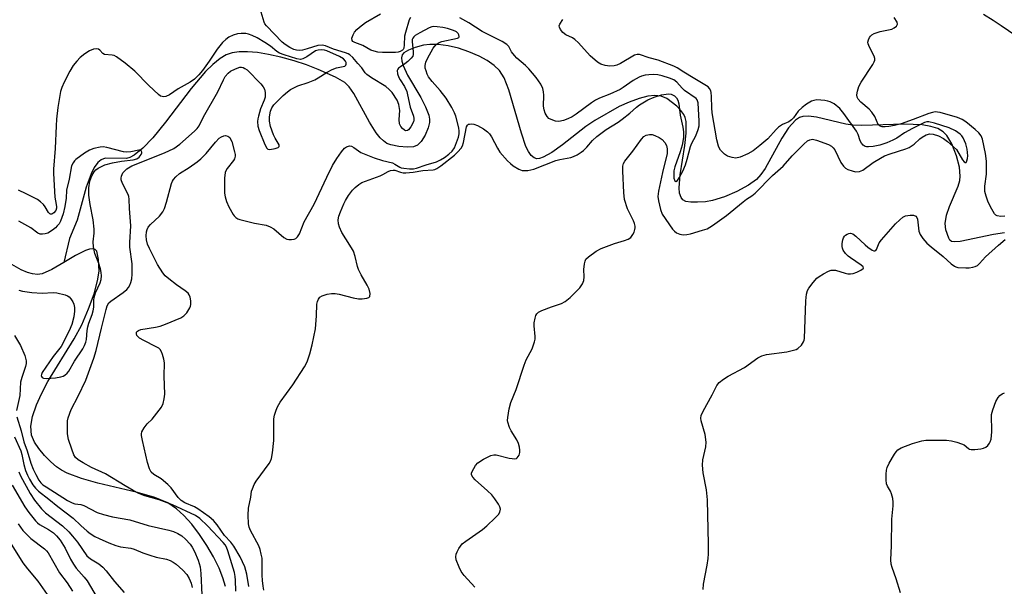
# Model space of a CAD drawing. Units: inches. Extents: x 1189770 to 1195770, y 549456 to 553456.
# Drawn here: x 1193339 to 1193636, y 552603 to 552773 of the extents above; entities that cross this region are included whole.
import ezdxf

# ---------------------------------------------------------------- set-up
doc = ezdxf.new("R2010")
doc.units = ezdxf.units.IN
doc.header["$MEASUREMENT"] = 0
doc.layers.add('HYDRO-Single Line Stream', color=4, linetype='Continuous')
doc.layers.add('Undefined', color=1, linetype='Continuous')

msp = doc.modelspace()

# ---------------------------------------------------------------- linework, layer by layer
at = {"layer": 'HYDRO-Single Line Stream'}
for points in [[(1193635.58, 552709.22), (1193632.27, 552708.69), (1193622.25, 552706.62), (1193620.54, 552706.51), (1193619.64, 552706.63), (1193619.2, 552706.97), (1193618.81, 552707.56), (1193617.91, 552710.12), (1193617.74, 552712.06), (1193618.18, 552714.52), (1193619.09, 552717.13), (1193621.62, 552723.26), (1193622.12, 552724.99), (1193622.31, 552726.3), (1193622.08, 552728.95), (1193621.18, 552732.37), (1193619.73, 552735.99), (1193618.28, 552738.49), (1193617.18, 552739.61), (1193615.5, 552740.57), (1193613.45, 552741.23), (1193610.78, 552741.67), (1193605.37, 552741.89), (1193592.68, 552741.52), (1193589.95, 552741.63), (1193587.82, 552741.91), (1193579.02, 552744), (1193576.62, 552744.32), (1193574.91, 552744.25), (1193573.89, 552743.9), (1193572.66, 552743.09), (1193570.56, 552740.77), (1193568.56, 552737.67), (1193563.5, 552728.56), (1193562.24, 552726.72), (1193560.96, 552725.3), (1193558.53, 552723.51), (1193555.06, 552721.63), (1193551.34, 552720.05), (1193547.69, 552718.92), (1193545.6, 552718.58), (1193543.14, 552718.4), (1193541.15, 552718.42), (1193539.61, 552718.65), (1193538.78, 552719.09), (1193538.2, 552719.84), (1193537.78, 552721.1), (1193537.63, 552722.7), (1193537.91, 552726.65), (1193539.35, 552735.51), (1193539.78, 552739.2), (1193539.72, 552742.67), (1193539.43, 552743.94), (1193539.05, 552744.79), (1193538.16, 552745.98), (1193536.9, 552747.27), (1193533.89, 552749.67), (1193532.26, 552750.32), (1193530.36, 552750.51), (1193528.24, 552750.31), (1193525.65, 552749.67), (1193522.61, 552748.56), (1193519.58, 552747.17), (1193512.22, 552743.02), (1193509.55, 552741.19), (1193502.49, 552735.72), (1193499.26, 552733.42), (1193496.72, 552731.99), (1193495.54, 552731.59), (1193494.74, 552731.51), (1193493.94, 552731.74), (1193493.06, 552732.48), (1193492.25, 552733.65), (1193491.5, 552735.21), (1193490.12, 552739.19), (1193486.4, 552752.2), (1193484.91, 552755.83), (1193483.51, 552758.05), (1193481.9, 552759.59), (1193479.82, 552761.04), (1193477.38, 552762.37), (1193474.35, 552763.67), (1193471.19, 552764.73), (1193468.05, 552765.49), (1193465.11, 552765.9), (1193462.53, 552765.92), (1193460.67, 552765.63), (1193458.16, 552764.95), (1193456.17, 552764.19), (1193454.76, 552763.39), (1193454.27, 552762.79), (1193454.05, 552761.81), (1193454.14, 552760.86), (1193454.54, 552759.51), (1193455.87, 552756.69), (1193459.81, 552749.96), (1193461.27, 552747.16), (1193462.23, 552744.58), (1193462.45, 552743.41), (1193462.45, 552742.36), (1193462.07, 552740.79), (1193461.14, 552738.64), (1193459.93, 552736.69), (1193458.88, 552735.6), (1193457.68, 552735.12), (1193455.74, 552734.95), (1193453.23, 552735.15), (1193450.8, 552735.65), (1193449.66, 552736.13), (1193448.59, 552736.87), (1193447.58, 552737.83), (1193446.39, 552739.29), (1193444.39, 552742.46), (1193439.7, 552751.14), (1193438.26, 552753.18), (1193436.96, 552754.46), (1193434.17, 552756.07), (1193428.89, 552758.38), (1193425.39, 552759.75), (1193421.67, 552760.98), (1193417.69, 552762.08), (1193413.98, 552762.9), (1193410.71, 552763.44), (1193407.65, 552763.71), (1193405.17, 552763.69), (1193403.05, 552763.39), (1193401.26, 552762.72), (1193399.42, 552761.61), (1193397.22, 552759.86), (1193395.02, 552757.71), (1193390.68, 552752.68), (1193382.94, 552742.52), (1193379.11, 552737.8), (1193376.16, 552734.67), (1193373.48, 552732.55), (1193372.19, 552731.89), (1193371.26, 552731.62), (1193364.8, 552731.66), (1193363.63, 552731.2), (1193362.59, 552730.33), (1193361.49, 552728.86), (1193360.53, 552726.99), (1193359.09, 552722.96), (1193356.38, 552712.97), (1193354.1, 552707.46), (1193352.31, 552700.23)], [(1193401.02, 552602.79), (1193400.27, 552605.43), (1193399.11, 552608.32), (1193397.42, 552611.71), (1193395.41, 552615.14), (1193393.19, 552618.45), (1193390.86, 552621.5), (1193388.52, 552624.13), (1193386.28, 552626.2), (1193383.62, 552627.92), (1193379.72, 552629.56), (1193374.54, 552631.1), (1193362.61, 552633.92), (1193357.67, 552635.28), (1193353.36, 552636.9), (1193351.65, 552637.78), (1193350.18, 552638.76), (1193348.47, 552640.26), (1193346.57, 552642.22), (1193344.79, 552644.31), (1193343.47, 552646.2), (1193342.64, 552648.32), (1193342.46, 552650.99), (1193342.94, 552653.95), (1193344.1, 552657.44), (1193345.59, 552660.75), (1193347.58, 552664.48), (1193355.45, 552677.36), (1193357.73, 552681.54), (1193359.77, 552686.3), (1193361.44, 552690.9), (1193362.51, 552694.79), (1193362.94, 552697.65), (1193362.82, 552701.22), (1193362.29, 552703.71), (1193361.8, 552704.24), (1193361.05, 552704.42), (1193360.08, 552704.29), (1193358.92, 552703.9), (1193355.83, 552702.34), (1193352.31, 552700.23)], [(1193352.31, 552700.23), (1193348.78, 552698.13), (1193345.87, 552696.86), (1193344.41, 552696.68), (1193342.92, 552696.83), (1193341.36, 552697.25), (1193339.48, 552698.06), (1193336.01, 552700.08)]]:
    msp.add_lwpolyline(points, dxfattribs=at)
at = {"layer": 'Undefined'}
for points, elevation in [([(1193408.02, 552602.78), (1193407.48, 552606.54), (1193406.84, 552608.74), (1193405.46, 552611.7), (1193403.57, 552614.96), (1193402.6, 552616.18), (1193400.73, 552618.13), (1193398.54, 552621.38), (1193397.46, 552622.65), (1193396.14, 552623.78), (1193392.75, 552626.17), (1193391.73, 552626.73), (1193388.82, 552627.97), (1193387.72, 552628.65), (1193386.73, 552629.58), (1193384.62, 552632.44), (1193383.65, 552633.52), (1193381.62, 552635.14), (1193379.43, 552636.48), (1193378.64, 552637.24), (1193378.14, 552638.22), (1193377.56, 552640.1), (1193376.02, 552646.76), (1193375.75, 552648.2), (1193375.73, 552648.76), (1193375.83, 552649.3), (1193376.51, 552650.55), (1193377.42, 552651.7), (1193378.91, 552653.13), (1193380.38, 552654.93), (1193381.75, 552656.79), (1193382.23, 552657.83), (1193382.58, 552659.24), (1193382.74, 552660.67), (1193382.55, 552666.11), (1193382.62, 552670.12), (1193382.45, 552671.24), (1193382.06, 552672.62), (1193381.76, 552673.4), (1193381.35, 552674.09), (1193380.94, 552674.46), (1193380.2, 552674.92), (1193376.4, 552676.78), (1193375.11, 552677.55), (1193374.69, 552677.93), (1193374.37, 552678.36), (1193374.22, 552678.77), (1193374.27, 552679.3), (1193374.49, 552679.62), (1193374.82, 552679.86), (1193375.58, 552680.14), (1193379.95, 552680.81), (1193381.36, 552681.13), (1193383, 552681.74), (1193387.57, 552683.68), (1193388.48, 552684.25), (1193389.4, 552685.15), (1193390.32, 552686.62), (1193390.53, 552687.14), (1193390.63, 552687.67), (1193390.57, 552688.76), (1193390.36, 552689.84), (1193390.09, 552690.59), (1193389.79, 552691.03), (1193388.93, 552691.77), (1193386.24, 552693.6), (1193383.93, 552695.37), (1193382.85, 552696.31), (1193382.12, 552697.21), (1193380.58, 552699.72), (1193378.11, 552704.47), (1193377.55, 552705.81), (1193377.25, 552707.12), (1193377.17, 552708.28), (1193377.25, 552709.46), (1193377.45, 552710.23), (1193377.77, 552710.9), (1193378.44, 552711.74), (1193381.13, 552714.25), (1193382.14, 552715.55), (1193382.68, 552716.51), (1193383.29, 552718.43), (1193384.73, 552724.02), (1193385.05, 552724.79), (1193385.36, 552725.25), (1193386.12, 552726.08), (1193387.19, 552727.02), (1193390.12, 552728.84), (1193392.47, 552730.53), (1193393.6, 552731.44), (1193395.18, 552733.11), (1193398.03, 552736.53), (1193399.16, 552737.67), (1193399.8, 552738.13), (1193400.49, 552738.44), (1193401, 552738.49), (1193401.73, 552738.33), (1193402.3, 552737.86), (1193402.58, 552737.41), (1193402.9, 552736.64), (1193403.75, 552733.59), (1193403.9, 552732.77), (1193403.91, 552732.23), (1193403.73, 552731.52), (1193403.45, 552730.97), (1193401.5, 552728.59), (1193401.11, 552727.88), (1193400.93, 552727.38), (1193400.75, 552725.64), (1193400.73, 552721.19), (1193400.91, 552720.04), (1193401.32, 552718.65), (1193402.07, 552717.06), (1193403.34, 552714.75), (1193403.67, 552714.28), (1193404.18, 552713.78), (1193404.79, 552713.42), (1193405.31, 552713.23), (1193409.78, 552712.14), (1193413.24, 552711.47), (1193414.5, 552711.05), (1193415.62, 552710.36), (1193418.61, 552707.84), (1193419.55, 552707.3), (1193420.08, 552707.18), (1193420.91, 552707.15), (1193421.71, 552707.27), (1193422.19, 552707.47), (1193422.73, 552707.98), (1193423.29, 552708.88), (1193424.68, 552712.51), (1193427.69, 552717.87), (1193431.53, 552725.99), (1193433.3, 552729.44), (1193434.58, 552731.58), (1193435.92, 552733.53), (1193436.85, 552734.64), (1193437.47, 552735.08), (1193438.36, 552735.35), (1193439.01, 552735.24), (1193439.63, 552734.91), (1193441.08, 552733.83), (1193441.78, 552733.42), (1193445.81, 552731.8), (1193448.28, 552730.94), (1193451.34, 552730.25), (1193452.07, 552729.91), (1193453.48, 552728.97), (1193453.94, 552728.78), (1193454.74, 552728.63), (1193456.48, 552728.49), (1193457.66, 552728.5), (1193458.52, 552728.65), (1193461.45, 552729.64), (1193464.62, 552730.59), (1193465.82, 552731.16), (1193466.97, 552731.86), (1193468.31, 552732.85), (1193469.25, 552733.75), (1193469.95, 552734.81), (1193470.63, 552736.35), (1193471.19, 552737.94), (1193471.37, 552739.01), (1193471.39, 552739.82), (1193471.25, 552740.84), (1193470.4, 552744.26), (1193469.97, 552745.32), (1193469.17, 552746.89), (1193467.48, 552749.71), (1193465.71, 552752), (1193463.23, 552754.69), (1193462.2, 552756.15), (1193461.81, 552756.92), (1193461.42, 552757.98), (1193461.2, 552758.79), (1193461.14, 552759.59), (1193461.34, 552760.6), (1193461.82, 552761.66), (1193463.61, 552764.74), (1193464.49, 552765.88), (1193465.4, 552766.52), (1193466.2, 552766.82), (1193470.87, 552767.79), (1193471.25, 552768), (1193471.36, 552768.14), (1193471.41, 552768.32), (1193471.34, 552768.73), (1193471.12, 552769.16), (1193470.64, 552769.64), (1193470.21, 552769.9), (1193469.38, 552770.23), (1193467.91, 552770.65), (1193466.49, 552770.96), (1193464.82, 552771.2), (1193463.72, 552771.24), (1193463.17, 552771.15), (1193462.37, 552770.89), (1193459.56, 552769.42), (1193458.11, 552768.53), (1193457.74, 552768.2), (1193457.4, 552767.73), (1193457.26, 552767.35), (1193457.21, 552766.82), (1193457.55, 552763.7), (1193457.52, 552762.9), (1193457.4, 552762.4), (1193456.97, 552761.73), (1193455.96, 552760.75), (1193455.06, 552760.04), (1193453.68, 552759.18), (1193453.13, 552758.73), (1193452.89, 552758.41), (1193452.77, 552758.01), (1193452.86, 552757.01), (1193453.2, 552755.98), (1193453.61, 552755.22), (1193454.94, 552753.24), (1193455.59, 552751.77), (1193455.88, 552750.69), (1193456.62, 552747.06), (1193457.61, 552744.35), (1193457.79, 552743.62), (1193457.78, 552743.12), (1193457.63, 552742.59), (1193456.83, 552741.05), (1193456.12, 552740.19), (1193455.8, 552739.99), (1193455.36, 552739.91), (1193454.9, 552740.06), (1193454.34, 552740.55), (1193453.84, 552741.23), (1193453.47, 552742), (1193453.33, 552743.28), (1193453.49, 552746.06), (1193453.26, 552747.81), (1193452.71, 552749.09), (1193451.22, 552751.38), (1193450.36, 552752.37), (1193449.34, 552753.22), (1193445, 552755.84), (1193443.63, 552756.84), (1193443.13, 552757.37), (1193442.05, 552758.85), (1193440.91, 552760.2), (1193439.34, 552761.96), (1193438.49, 552762.75), (1193438.01, 552763.05), (1193437.21, 552763.38), (1193433.54, 552764.49), (1193431.13, 552765.48), (1193430.17, 552765.68), (1193428.88, 552765.53), (1193425.6, 552764.53), (1193424.21, 552764.18), (1193423.21, 552764.07), (1193422.44, 552764.15), (1193421.63, 552764.39), (1193420.39, 552764.99), (1193418.96, 552765.85), (1193418.09, 552766.53), (1193413.41, 552771.48), (1193412.92, 552772.11), (1193412.67, 552772.61), (1193411.73, 552775.62)], 400), ([(1193412.62, 552601.73), (1193412.35, 552602.88), (1193412.14, 552604.55), (1193412.07, 552606.2), (1193412.12, 552610.49), (1193412.04, 552611.35), (1193411.81, 552612.5), (1193411.44, 552613.91), (1193411.03, 552615), (1193408.52, 552619.65), (1193408.18, 552620.61), (1193407.97, 552621.65), (1193407.87, 552624.3), (1193407.95, 552626.36), (1193408.63, 552629.65), (1193408.91, 552631.44), (1193409.12, 552632.22), (1193409.67, 552633.52), (1193410.23, 552634.52), (1193414.15, 552639.77), (1193414.61, 552640.52), (1193414.9, 552641.31), (1193415.2, 552643.01), (1193415.62, 552646.77), (1193415.58, 552653.24), (1193415.77, 552654.33), (1193416.26, 552655.89), (1193416.68, 552656.88), (1193417.48, 552658.27), (1193421.27, 552663.47), (1193424.85, 552668.88), (1193425.62, 552670.41), (1193426.46, 552672.8), (1193427.15, 552675.47), (1193428.11, 552680.37), (1193428.48, 552684.21), (1193428.57, 552687.74), (1193428.72, 552688.56), (1193429.02, 552689.27), (1193429.48, 552689.86), (1193430.13, 552690.25), (1193431.69, 552690.73), (1193432.95, 552690.92), (1193434.07, 552690.91), (1193435.24, 552690.78), (1193439.48, 552689.61), (1193441.09, 552689.32), (1193442.22, 552689.34), (1193443.57, 552689.53), (1193444.22, 552689.79), (1193444.47, 552690.09), (1193444.57, 552690.98), (1193444.3, 552692.25), (1193443.69, 552693.5), (1193441.85, 552696.59), (1193441.08, 552698.21), (1193440.79, 552699.04), (1193440.04, 552702.1), (1193439.53, 552703.66), (1193439, 552704.67), (1193437.23, 552707.36), (1193436.1, 552709.35), (1193435.33, 552710.87), (1193435.01, 552711.93), (1193434.99, 552713.08), (1193435.17, 552714.22), (1193435.65, 552715.56), (1193436.65, 552717.93), (1193437.17, 552718.95), (1193438.11, 552720.4), (1193439.3, 552722.05), (1193440.06, 552722.89), (1193441.17, 552723.76), (1193442.13, 552724.34), (1193447.57, 552726.34), (1193448.38, 552726.71), (1193450.02, 552727.67), (1193450.76, 552727.96), (1193451.53, 552728.08), (1193452.03, 552728.06), (1193453.69, 552727.41), (1193454.51, 552727.29), (1193455.36, 552727.3), (1193457.51, 552727.48), (1193460.47, 552727.96), (1193463.58, 552728.17), (1193464.05, 552728.27), (1193464.69, 552728.55), (1193465.87, 552729.36), (1193469.98, 552732.59), (1193471.04, 552733.6), (1193471.97, 552734.73), (1193472.4, 552735.42), (1193472.74, 552736.35), (1193473.61, 552741.09), (1193473.9, 552741.65), (1193474.24, 552741.88), (1193474.47, 552741.94), (1193474.98, 552741.96), (1193475.82, 552741.86), (1193476.94, 552741.53), (1193478.77, 552740.5), (1193479.96, 552739.62), (1193480.5, 552739.03), (1193481.12, 552738.13), (1193482.89, 552734.69), (1193483.68, 552733.45), (1193485.91, 552730.9), (1193486.83, 552730.03), (1193487.69, 552729.36), (1193489.35, 552728.34), (1193490.38, 552727.99), (1193492.12, 552728), (1193493.85, 552728.33), (1193500.49, 552730.94), (1193501.76, 552731.28), (1193505.06, 552731.92), (1193505.86, 552732.19), (1193506.89, 552732.7), (1193508.12, 552733.45), (1193508.8, 552733.98), (1193509.8, 552735), (1193511.57, 552737.02), (1193512.82, 552738.15), (1193515.69, 552740.3), (1193519.28, 552742.52), (1193520.5, 552743.36), (1193522.81, 552745.21), (1193524.84, 552747.05), (1193525.67, 552747.71), (1193528.21, 552749.18), (1193530.08, 552750.06), (1193532.37, 552750.77), (1193534.42, 552751), (1193535.27, 552750.92), (1193536.27, 552750.45), (1193536.86, 552749.87), (1193537.28, 552749.13), (1193537.57, 552748.04), (1193537.97, 552744.65), (1193538.72, 552740.97), (1193538.91, 552739.56), (1193538.91, 552737.85), (1193538.56, 552735.62), (1193537.95, 552733.56), (1193536.39, 552729.11), (1193536.08, 552727.85), (1193535.99, 552726.72), (1193536.06, 552725.67), (1193536.32, 552724.9), (1193536.66, 552724.62), (1193537.1, 552724.91), (1193537.65, 552725.73), (1193538.7, 552727.8), (1193539.54, 552729.68), (1193540.08, 552731.4), (1193541.06, 552735.14), (1193541.5, 552736.15), (1193542.64, 552738.4), (1193543.38, 552740.32), (1193543.63, 552741.44), (1193543.7, 552742.82), (1193543.32, 552748.28), (1193543.08, 552749.21), (1193542.75, 552749.66), (1193539.29, 552752), (1193538.51, 552752.73), (1193536.94, 552754.51), (1193536, 552755.26), (1193534.7, 552755.79), (1193532.52, 552756.43), (1193531.2, 552756.72), (1193529.9, 552756.83), (1193528.49, 552756.76), (1193527.36, 552756.62), (1193526.34, 552756.36), (1193525.61, 552756.06), (1193523.84, 552755.01), (1193520.83, 552752.95), (1193519.88, 552752.38), (1193516.8, 552750.95), (1193513.61, 552749.75), (1193512.42, 552749.15), (1193511.22, 552748.33), (1193506.64, 552744.89), (1193505.41, 552744.14), (1193504.11, 552743.51), (1193502.78, 552742.99), (1193501.42, 552742.72), (1193500.36, 552742.83), (1193499.08, 552743.27), (1193498.39, 552743.65), (1193497.85, 552744.21), (1193497.33, 552745.17), (1193496.96, 552746.2), (1193496.82, 552747.34), (1193496.9, 552750.59), (1193496.83, 552751.67), (1193496.63, 552752.63), (1193496.02, 552753.89), (1193494.63, 552755.91), (1193492.38, 552758.53), (1193491.35, 552759.56), (1193488.8, 552761.76), (1193488.04, 552762.54), (1193487.2, 552763.69), (1193486.32, 552765.22), (1193485.77, 552765.85), (1193484.34, 552766.77), (1193478.34, 552769.75), (1193474.28, 552772.41), (1193471.57, 552773.92)], 402), ([(1193456.72, 552774), (1193456.37, 552773.27), (1193455.2, 552769.45), (1193454.98, 552768.34), (1193454.88, 552765.81), (1193454.7, 552764.73), (1193454.53, 552764.38), (1193454.29, 552764.13), (1193453.58, 552763.74), (1193453.03, 552763.59), (1193452.23, 552763.51), (1193448.32, 552763.43), (1193446.9, 552763.56), (1193445.84, 552763.82), (1193444.81, 552764.19), (1193442.42, 552765.53), (1193439.98, 552766.43), (1193439.39, 552766.78), (1193439.14, 552767.09), (1193439.12, 552767.76), (1193439.49, 552768.79), (1193439.91, 552769.55), (1193440.6, 552770.38), (1193441.38, 552771.13), (1193443.24, 552772.51), (1193447.67, 552775.07)], 402), ([(1193476.1, 552602.56), (1193472.89, 552606.09), (1193472, 552607.26), (1193471.36, 552608.6), (1193470.54, 552610.85), (1193470.37, 552611.69), (1193470.48, 552612.48), (1193470.79, 552613.25), (1193471.33, 552614.25), (1193471.8, 552614.97), (1193472.34, 552615.61), (1193473.43, 552616.48), (1193478.4, 552619.99), (1193479.74, 552621.07), (1193482.24, 552623.45), (1193483.21, 552624.49), (1193483.62, 552625.16), (1193483.82, 552626.05), (1193483.66, 552626.78), (1193483.26, 552627.52), (1193482.09, 552629.21), (1193481.19, 552630.37), (1193479.94, 552631.6), (1193476.24, 552634.93), (1193475.47, 552635.74), (1193475.14, 552636.39), (1193475.16, 552636.87), (1193475.32, 552637.38), (1193476.27, 552639.17), (1193477.02, 552640.04), (1193478.71, 552641.14), (1193480.9, 552642.22), (1193481.8, 552642.45), (1193482.55, 552642.43), (1193486.46, 552641.45), (1193487.34, 552641.29), (1193488.17, 552641.24), (1193488.65, 552641.35), (1193488.85, 552641.48), (1193489.18, 552641.87), (1193489.44, 552642.35), (1193489.66, 552643.11), (1193489.68, 552643.84), (1193489.54, 552644.7), (1193489.24, 552645.84), (1193488.8, 552646.93), (1193487.06, 552649.66), (1193486.57, 552650.66), (1193486.07, 552652.23), (1193485.99, 552652.76), (1193486.02, 552653.61), (1193486.5, 552656.21), (1193486.99, 552658.2), (1193488.59, 552662.03), (1193490.92, 552669.37), (1193491.58, 552671.02), (1193493.34, 552674.3), (1193494.08, 552676.4), (1193494.26, 552677.2), (1193494.31, 552678.05), (1193494, 552681.25), (1193493.99, 552682.12), (1193494.24, 552683.53), (1193494.51, 552684.33), (1193494.75, 552684.8), (1193495.31, 552685.35), (1193496.28, 552685.85), (1193499.2, 552686.99), (1193502.25, 552687.99), (1193503.29, 552688.51), (1193504.79, 552689.7), (1193507.71, 552692.69), (1193508.57, 552693.84), (1193508.96, 552694.85), (1193509.05, 552695.92), (1193508.93, 552698.13), (1193509.11, 552699.9), (1193509.32, 552700.73), (1193509.56, 552701.24), (1193510.3, 552702.03), (1193512.62, 552703.7), (1193514.11, 552704.53), (1193518.13, 552706.01), (1193521.22, 552706.9), (1193522.3, 552707.29), (1193523.12, 552707.83), (1193523.74, 552708.67), (1193524.09, 552709.42), (1193524.34, 552710.2), (1193524.41, 552710.72), (1193524.38, 552711.25), (1193524.18, 552712.03), (1193523.88, 552712.81), (1193522.06, 552716.42), (1193521.18, 552719.28), (1193520.96, 552721.31), (1193520.64, 552727.78), (1193520.66, 552729.22), (1193520.88, 552730.02), (1193521.33, 552730.75), (1193523.7, 552733.73), (1193526.28, 552737.4), (1193526.99, 552738.18), (1193527.69, 552738.58), (1193528.73, 552738.84), (1193529.53, 552738.77), (1193530.32, 552738.51), (1193531.6, 552737.92), (1193532.53, 552737.28), (1193533.28, 552736.42), (1193533.85, 552735.45), (1193534.07, 552734.43), (1193533.99, 552733.04), (1193532.63, 552727.33), (1193531.42, 552721.78), (1193531.25, 552720.16), (1193531.41, 552718.8), (1193532.06, 552716.23), (1193532.57, 552714.86), (1193535.67, 552710.33), (1193536.2, 552709.7), (1193536.84, 552709.22), (1193537.83, 552708.81), (1193538.89, 552708.61), (1193539.97, 552708.69), (1193541.08, 552708.92), (1193544.69, 552709.96), (1193546.04, 552710.44), (1193547.73, 552711.42), (1193551.94, 552714.41), (1193556.89, 552718.53), (1193557.92, 552719.29), (1193559.55, 552720.34), (1193560.57, 552721.19), (1193565.73, 552726.41), (1193569, 552729.25), (1193571.69, 552732.33), (1193575.16, 552735.9), (1193576.25, 552736.84), (1193577, 552737.21), (1193577.83, 552737.34), (1193579, 552737.12), (1193582.59, 552735.77), (1193583.52, 552735.28), (1193584.04, 552734.81), (1193584.52, 552734.15), (1193586.33, 552730.36), (1193587.1, 552729.24), (1193587.71, 552728.7), (1193588.41, 552728.29), (1193589.7, 552727.82), (1193590.77, 552727.6), (1193591.9, 552727.67), (1193592.97, 552728.07), (1193596.04, 552730.32), (1193598.25, 552731.71), (1193599.52, 552732.4), (1193601.17, 552733.01), (1193605.91, 552734.51), (1193606.95, 552734.92), (1193608.42, 552735.88), (1193610.12, 552737.46), (1193610.8, 552738), (1193612.05, 552738.7), (1193613.1, 552739.02), (1193614.15, 552738.92), (1193615.73, 552738.4), (1193617.27, 552737.55), (1193618.47, 552736.68), (1193620.29, 552735.11), (1193621.12, 552734.25), (1193623, 552731.2), (1193623.47, 552730.57), (1193623.77, 552730.33), (1193624.03, 552730.36), (1193624.32, 552730.84), (1193624.51, 552731.56), (1193624.54, 552732.38), (1193624.35, 552734.38), (1193623.98, 552736.03), (1193623.19, 552737.8), (1193622.75, 552738.42), (1193622.24, 552738.94), (1193620.82, 552739.89), (1193618.95, 552740.75), (1193614.52, 552742.22), (1193612.83, 552742.61), (1193612.24, 552742.59), (1193611.48, 552742.37), (1193607.89, 552740.64), (1193605.5, 552739.34), (1193603.22, 552737.69), (1193601.96, 552737.05), (1193600.14, 552736.27), (1193598.1, 552735.62), (1193596.1, 552735.22), (1193594.66, 552735.06), (1193594.1, 552735.08), (1193593.62, 552735.21), (1193593.02, 552735.58), (1193592.54, 552736.15), (1193592.19, 552736.89), (1193591.52, 552738.77), (1193591.01, 552739.76), (1193587.28, 552745.07), (1193585.99, 552746.59), (1193584.3, 552747.99), (1193583.13, 552748.6), (1193582.37, 552748.85), (1193581.52, 552749.01), (1193579.1, 552749.18), (1193578.23, 552749.07), (1193577.47, 552748.78), (1193576.02, 552747.89), (1193574.64, 552746.9), (1193573.48, 552745.81), (1193572.06, 552743.76), (1193571.51, 552743.18), (1193570.62, 552742.63), (1193568.78, 552741.79), (1193567.57, 552741.02), (1193566.81, 552740.26), (1193564.39, 552737.47), (1193561.94, 552735.44), (1193559.91, 552733.9), (1193558.29, 552732.95), (1193555.98, 552731.95), (1193554.7, 552731.69), (1193553.59, 552731.85), (1193552.23, 552732.31), (1193551.27, 552732.87), (1193550.13, 552734.12), (1193549.67, 552734.82), (1193549.44, 552735.32), (1193548.98, 552737.21), (1193547.58, 552745.35), (1193547.44, 552746.78), (1193547.39, 552750.22), (1193547.29, 552751.4), (1193547.15, 552751.95), (1193546.83, 552752.59), (1193546.37, 552753.13), (1193545.92, 552753.48), (1193541.82, 552755.81), (1193539.06, 552757.51), (1193537.08, 552758.84), (1193536.06, 552759.39), (1193531.29, 552761.13), (1193528.61, 552761.89), (1193525.73, 552762.83), (1193524.98, 552762.9), (1193524.22, 552762.66), (1193519.95, 552760.11), (1193518.88, 552759.63), (1193518.1, 552759.45), (1193516.76, 552759.35), (1193515.38, 552759.53), (1193514.06, 552759.93), (1193513.1, 552760.54), (1193510.88, 552762.44), (1193507.29, 552766.38), (1193506.24, 552767.4), (1193505.54, 552767.88), (1193503.51, 552768.78), (1193502.64, 552769.51), (1193501.92, 552770.37), (1193501.57, 552771.05), (1193501.55, 552771.51), (1193501.72, 552771.99), (1193502.66, 552773.42)], 404), ([(1193635.68, 552714.23), (1193634.52, 552714.15), (1193633.44, 552714.3), (1193633.01, 552714.54), (1193632.65, 552714.92), (1193631.76, 552716.37), (1193630.7, 552718.44), (1193630.05, 552720.27), (1193629.72, 552721.6), (1193629.69, 552723.26), (1193630.17, 552726.83), (1193630.23, 552730.81), (1193629.91, 552733.1), (1193629.03, 552737.38), (1193628.61, 552738.39), (1193627.91, 552739.34), (1193626.81, 552740.34), (1193624.02, 552742.63), (1193622.88, 552743.33), (1193621.43, 552743.89), (1193616.29, 552745.38), (1193615.42, 552745.56), (1193614.71, 552745.59), (1193613.93, 552745.46), (1193612.8, 552745.11), (1193608.11, 552743.26), (1193604.46, 552742.03), (1193602.47, 552741.53), (1193600.83, 552741.22), (1193599.65, 552741.09), (1193598.79, 552741.12), (1193598.13, 552741.34), (1193597.62, 552741.78), (1193596.55, 552744.18), (1193595.65, 552745.55), (1193594.83, 552746.38), (1193592.38, 552748.5), (1193591.51, 552749.44), (1193591.21, 552749.99), (1193591.11, 552750.72), (1193591.3, 552751.85), (1193591.76, 552753.27), (1193592.49, 552754.57), (1193595.94, 552759.85), (1193596.35, 552760.61), (1193596.53, 552761.12), (1193596.55, 552761.64), (1193596.32, 552762.41), (1193594.99, 552765.03), (1193594.56, 552766.08), (1193594.48, 552766.59), (1193594.62, 552767.32), (1193594.95, 552768.01), (1193595.25, 552768.42), (1193595.64, 552768.77), (1193596.34, 552769.16), (1193598.19, 552769.82), (1193601.65, 552770.53), (1193602.43, 552770.86), (1193603.07, 552771.37), (1193603.42, 552771.98), (1193603.29, 552772.63), (1193602.42, 552774)], 406), ([(1193639.04, 552768.47), (1193634.65, 552771.53), (1193632.22, 552773.12), (1193629.32, 552774.88)], 408), ([(1193404.14, 552601.41), (1193404.08, 552604.65), (1193403.98, 552605.84), (1193403.78, 552606.97), (1193401.75, 552613.51), (1193401.34, 552614.59), (1193400.92, 552615.35), (1193400.37, 552616.03), (1193395.63, 552621.07), (1193393.31, 552623.26), (1193391.99, 552624.19), (1193385.09, 552627.41), (1193381.02, 552628.88), (1193376.73, 552630.08), (1193374.96, 552630.77), (1193373.2, 552631.68), (1193370.85, 552633.04), (1193364.88, 552636.73), (1193360.71, 552638.62), (1193358.14, 552639.99), (1193356.66, 552640.9), (1193355.91, 552641.61), (1193355.4, 552642.46), (1193354.78, 552644.08), (1193353.8, 552647.05), (1193353.48, 552648.69), (1193353.43, 552651.84), (1193353.5, 552652.69), (1193353.68, 552653.54), (1193354.51, 552656.01), (1193356.69, 552660.1), (1193358.97, 552664.85), (1193361.36, 552671.52), (1193362.06, 552673.83), (1193363.67, 552680.53), (1193365.08, 552686.1), (1193365.43, 552687.24), (1193365.94, 552688.11), (1193366.52, 552688.68), (1193370.22, 552691.22), (1193371.28, 552692.13), (1193371.79, 552692.78), (1193372.21, 552693.5), (1193372.5, 552694.28), (1193372.78, 552695.37), (1193372.96, 552696.76), (1193372.97, 552698.46), (1193372.89, 552699.85), (1193372.26, 552704.86), (1193372.26, 552706.28), (1193372.53, 552711.36), (1193372.1, 552716.55), (1193372.06, 552719.33), (1193371.92, 552720.18), (1193371.74, 552720.71), (1193370.06, 552724.08), (1193369.66, 552725.14), (1193369.59, 552725.63), (1193369.67, 552726.3), (1193370.15, 552727.23), (1193370.71, 552727.87), (1193371.37, 552728.44), (1193372.78, 552729.38), (1193382.69, 552733.25), (1193385.49, 552734.62), (1193387.29, 552735.88), (1193391.74, 552739.75), (1193392.52, 552740.56), (1193393.06, 552741.4), (1193394.43, 552744.09), (1193398.7, 552751.64), (1193400.4, 552755.23), (1193400.96, 552756.21), (1193401.82, 552757.27), (1193402.58, 552757.87), (1193404.01, 552758.59), (1193405.31, 552759.01), (1193405.85, 552759.05), (1193406.37, 552758.93), (1193406.88, 552758.7), (1193407.56, 552758.2), (1193411.65, 552754.04), (1193412.34, 552753.16), (1193412.75, 552752.45), (1193413.01, 552751.39), (1193412.96, 552749.99), (1193412.71, 552749.11), (1193411.61, 552746.51), (1193410.92, 552744.33), (1193410.74, 552743.49), (1193410.67, 552742.68), (1193410.77, 552741.33), (1193411.19, 552739.98), (1193412.86, 552735.83), (1193413.48, 552734.66), (1193413.82, 552734.37), (1193414.43, 552734.28), (1193416.02, 552734.58), (1193416.87, 552734.87), (1193417.24, 552735.22), (1193417.24, 552735.73), (1193416.02, 552737.65), (1193415.5, 552738.67), (1193414.61, 552741.17), (1193414.26, 552742.77), (1193414.28, 552744.07), (1193414.62, 552745.77), (1193415, 552746.79), (1193415.58, 552747.67), (1193416.66, 552748.87), (1193418.37, 552750.49), (1193419.69, 552751.66), (1193420.61, 552752.32), (1193422.85, 552753.48), (1193425.88, 552754.42), (1193427.94, 552755.27), (1193428.94, 552755.82), (1193431.62, 552757.57), (1193433.14, 552758.34), (1193434.46, 552758.84), (1193436.98, 552759.4), (1193437.26, 552759.62), (1193437.37, 552759.98), (1193437.32, 552760.41), (1193437.15, 552760.85), (1193436.55, 552761.57), (1193435.38, 552762.27), (1193431.54, 552763.99), (1193430.83, 552764.17), (1193430, 552764.26), (1193428.91, 552764.2), (1193428.18, 552763.93), (1193425.57, 552762.12), (1193424.36, 552761.53), (1193423.6, 552761.4), (1193422.51, 552761.57), (1193418.65, 552762.73), (1193417.32, 552763.25), (1193416.49, 552763.76), (1193414.56, 552765.32), (1193412.9, 552766.49), (1193410.58, 552767.86), (1193409.02, 552768.62), (1193407.98, 552769), (1193407.12, 552769.18), (1193405.75, 552769.22), (1193404.67, 552769.1), (1193403.32, 552768.69), (1193402.05, 552768.08), (1193401.16, 552767.41), (1193400.14, 552766.45), (1193398.54, 552764.49), (1193396.12, 552760.89), (1193394.07, 552758), (1193393.01, 552756.7), (1193391.74, 552755.45), (1193390.42, 552754.51), (1193386.79, 552752.49), (1193384.2, 552750.75), (1193383.02, 552750.2), (1193382.33, 552750.1), (1193381.94, 552750.18), (1193381.5, 552750.37), (1193380.81, 552750.87), (1193377.99, 552753.52), (1193373.74, 552757.83), (1193370.8, 552760.25), (1193368.2, 552762.2), (1193367.54, 552762.53), (1193366.88, 552762.69), (1193364.64, 552762.84), (1193364.09, 552763.19), (1193363.15, 552764.17), (1193362.74, 552764.42), (1193362.29, 552764.55), (1193361.3, 552764.43), (1193360.05, 552763.94), (1193358.67, 552763.08), (1193357.27, 552761.95), (1193356.26, 552760.88), (1193355.16, 552759.51), (1193354.16, 552757.89), (1193352.43, 552754.53), (1193351.72, 552752.96), (1193351.36, 552751.77), (1193350.56, 552746.92), (1193350.19, 552743.44), (1193350.04, 552741.41), (1193349.76, 552734.6), (1193349.28, 552728.4), (1193349.28, 552727.03), (1193349.67, 552719.97), (1193349.8, 552718.8), (1193350.14, 552717.13), (1193350.16, 552716.6), (1193349.94, 552715.92), (1193349.33, 552715.21), (1193348.72, 552714.85), (1193348.34, 552714.83), (1193348.14, 552714.92), (1193347.72, 552715.33), (1193346.72, 552717.02), (1193346.2, 552717.72), (1193345.36, 552718.54), (1193344.42, 552719.22), (1193341.03, 552720.93), (1193338.68, 552722.01)], 398), ([(1193338.76, 552691.91), (1193339.86, 552691.67), (1193342.74, 552691.3), (1193345.8, 552691.09), (1193349.09, 552691.25), (1193350.23, 552691.18), (1193352.72, 552690.59), (1193353.49, 552690.27), (1193353.92, 552689.97), (1193354.46, 552689.38), (1193355.05, 552688.47), (1193355.35, 552687.73), (1193355.52, 552686.73), (1193355.52, 552685.64), (1193355.31, 552683.94), (1193354.76, 552681.64), (1193353.94, 552679.75), (1193351.55, 552675.04), (1193349.11, 552671.98), (1193345.86, 552667.14), (1193345.58, 552666.54), (1193345.53, 552666.21), (1193345.6, 552665.94), (1193345.87, 552665.68), (1193346.27, 552665.51), (1193347.03, 552665.38), (1193349.88, 552665.54), (1193351.49, 552665.83), (1193352.18, 552666.1), (1193352.67, 552666.39), (1193353.31, 552666.95), (1193353.81, 552667.58), (1193355.58, 552670.64), (1193358.07, 552674.3), (1193358.6, 552675.28), (1193358.98, 552676.28), (1193359.13, 552677.12), (1193359.36, 552679.77), (1193359.53, 552680.94), (1193359.86, 552682), (1193360.88, 552684.62), (1193361.21, 552685.74), (1193361.34, 552686.83), (1193361.35, 552688.94), (1193361.45, 552689.74), (1193361.93, 552691.11), (1193363.31, 552694.16), (1193363.58, 552695.19), (1193363.68, 552696.24), (1193363.6, 552697.32), (1193363.37, 552698.39), (1193362.88, 552699.93), (1193361.7, 552703.01), (1193361.25, 552705), (1193361.2, 552706.46), (1193361.5, 552709.08), (1193361.53, 552710.27), (1193361.18, 552713.13), (1193360.27, 552717.76), (1193359.88, 552720.55), (1193359.85, 552722.72), (1193360.15, 552724.73), (1193360.8, 552726.31), (1193361.48, 552727.55), (1193362, 552728.19), (1193362.66, 552728.68), (1193364.74, 552729.63), (1193366.97, 552730.28), (1193369.7, 552730.78), (1193373.19, 552731.21), (1193374.31, 552731.51), (1193375.03, 552732.01), (1193375.64, 552732.8), (1193375.81, 552733.3), (1193375.8, 552733.51), (1193375.65, 552733.86), (1193375.33, 552734.05), (1193374.9, 552734.08), (1193372.55, 552733.56), (1193371.12, 552733.48), (1193370.31, 552733.62), (1193365.29, 552734.9), (1193364.15, 552735.04), (1193363.33, 552734.98), (1193361.41, 552734.57), (1193360.1, 552734.09), (1193358.61, 552733.16), (1193355.99, 552731.3), (1193355.57, 552730.91), (1193355.11, 552730.31), (1193354.69, 552729.32), (1193353.99, 552725.32), (1193353.16, 552722.01), (1193353.06, 552719.66), (1193352.61, 552717.08), (1193352.1, 552714.88), (1193351.31, 552712.71), (1193350.91, 552711.95), (1193350.39, 552711.27), (1193349.79, 552710.68), (1193348.92, 552709.99), (1193347.52, 552709.12), (1193346.75, 552708.89), (1193345.97, 552708.79), (1193345.2, 552708.84), (1193344.49, 552709.14), (1193342.39, 552710.73), (1193338.79, 552712.71)], 396), ([(1193544.83, 552601.86), (1193544.97, 552603.48), (1193546.09, 552609.25), (1193546.4, 552611.23), (1193546.49, 552612.65), (1193546.51, 552615.5), (1193546.2, 552628.89), (1193545.84, 552631.85), (1193544.86, 552637.03), (1193544.65, 552639.26), (1193544.75, 552640.92), (1193545.64, 552644.82), (1193545.78, 552646.22), (1193545.43, 552648.48), (1193544.25, 552652.66), (1193544.17, 552653.48), (1193544.31, 552654.26), (1193544.84, 552655.55), (1193547.57, 552660.42), (1193549.01, 552663.29), (1193549.7, 552664.16), (1193550.97, 552665.18), (1193552.42, 552666.07), (1193557.29, 552668.7), (1193561.29, 552671.55), (1193562.51, 552672.23), (1193563.9, 552672.6), (1193570.08, 552673.45), (1193572.09, 552673.86), (1193572.9, 552674.14), (1193573.39, 552674.42), (1193574.45, 552675.42), (1193575.13, 552676.36), (1193575.33, 552676.87), (1193575.43, 552677.41), (1193575.8, 552688.77), (1193576.02, 552690.77), (1193576.34, 552691.82), (1193576.73, 552692.58), (1193577.96, 552694.24), (1193579.12, 552695.57), (1193579.8, 552696.11), (1193581.06, 552696.87), (1193582.63, 552697.67), (1193583.43, 552697.95), (1193583.95, 552698.01), (1193584.74, 552697.95), (1193587.64, 552697.04), (1193588.44, 552696.88), (1193589.24, 552696.83), (1193590.05, 552696.96), (1193591.12, 552697.36), (1193592.39, 552697.96), (1193593.08, 552698.48), (1193593.13, 552698.62), (1193593.01, 552698.93), (1193592.5, 552699.43), (1193589.2, 552701.66), (1193588.53, 552702.18), (1193587.71, 552703.03), (1193587.04, 552703.97), (1193586.81, 552704.59), (1193586.73, 552705.09), (1193586.76, 552705.97), (1193586.96, 552707.14), (1193587.13, 552707.68), (1193587.39, 552708.16), (1193587.77, 552708.52), (1193588.22, 552708.79), (1193588.72, 552708.99), (1193589.22, 552709.08), (1193589.94, 552708.88), (1193590.86, 552708.2), (1193593.63, 552705.57), (1193594.46, 552704.87), (1193595.8, 552703.99), (1193596.23, 552703.82), (1193596.61, 552703.8), (1193596.85, 552703.93), (1193597.08, 552704.21), (1193597.9, 552706.16), (1193598.56, 552707.12), (1193602.81, 552711.88), (1193604.09, 552713.13), (1193605, 552713.88), (1193605.76, 552714.29), (1193607.17, 552714.57), (1193608.26, 552714.54), (1193608.88, 552714.19), (1193609.18, 552713.81), (1193609.38, 552713.34), (1193609.86, 552709.72), (1193610.21, 552708.67), (1193611.05, 552707.47), (1193612.25, 552706.13), (1193613.5, 552705.02), (1193617.12, 552702.07), (1193619.6, 552699.89), (1193620.53, 552699.2), (1193620.97, 552698.98), (1193621.6, 552698.8), (1193623.93, 552698.67), (1193625.01, 552698.69), (1193626.04, 552698.83), (1193626.78, 552699.05), (1193627.46, 552699.42), (1193628.1, 552700), (1193629.92, 552702), (1193633.78, 552705.5), (1193635.85, 552707.18)], 406), ([(1193337.52, 552678.3), (1193339.33, 552675.28), (1193340.56, 552672.33), (1193340.84, 552671.51), (1193341.01, 552670.69), (1193340.97, 552669.85), (1193340.8, 552669.01), (1193339.69, 552665.63), (1193339.33, 552664.24), (1193339.07, 552660.23), (1193338.05, 552655.75)], 398), ([(1193604.34, 552600.86), (1193603.03, 552605.13), (1193601.82, 552608.48), (1193601.51, 552609.55), (1193601.39, 552610.77), (1193601.62, 552615.01), (1193601.67, 552623.08), (1193602.07, 552627.03), (1193602.12, 552628.16), (1193601.96, 552629.29), (1193601.6, 552630.67), (1193601.25, 552631.45), (1193600.36, 552632.94), (1193600.07, 552633.72), (1193599.96, 552634.85), (1193599.99, 552636.61), (1193600.09, 552637.77), (1193600.29, 552638.59), (1193600.91, 552639.88), (1193602.49, 552642.64), (1193602.97, 552643.35), (1193603.54, 552643.95), (1193604.49, 552644.49), (1193607.92, 552645.83), (1193610.77, 552646.6), (1193611.93, 552646.78), (1193613.11, 552646.82), (1193618.15, 552646.8), (1193619.61, 552646.66), (1193621.31, 552646.23), (1193622.68, 552645.76), (1193623.42, 552645.37), (1193624.73, 552644.3), (1193625.09, 552644.14), (1193625.61, 552644.04), (1193626.72, 552644.05), (1193628.44, 552644.25), (1193629.27, 552644.42), (1193629.99, 552644.75), (1193630.57, 552645.26), (1193631.06, 552645.88), (1193631.32, 552646.33), (1193631.56, 552647.11), (1193631.73, 552648.21), (1193631.8, 552649.32), (1193631.73, 552654.57), (1193632.08, 552655.97), (1193633.04, 552658.41), (1193633.68, 552659.7), (1193634.22, 552660.3), (1193634.9, 552660.73), (1193635.66, 552661.07)], 408), ([(1193338.16, 552653.81), (1193339.51, 552649.64), (1193340.27, 552646.37), (1193341.3, 552643.6), (1193342.43, 552639.89), (1193343.16, 552638.09), (1193343.92, 552636.51), (1193344.87, 552634.74), (1193345.45, 552633.97), (1193346.06, 552633.43), (1193347.01, 552632.77), (1193353.44, 552628.67), (1193354.81, 552627.93), (1193355.66, 552627.68), (1193357.5, 552627.42), (1193358.39, 552627.16), (1193362.41, 552625.1), (1193364.27, 552624.44), (1193366.99, 552623.78), (1193372.23, 552622.89), (1193377.77, 552621.17), (1193383.96, 552619.72), (1193385.35, 552619.33), (1193386.67, 552618.75), (1193387.9, 552618.01), (1193388.98, 552617.05), (1193390.35, 552615.55), (1193390.99, 552614.58), (1193391.68, 552613.28), (1193392.8, 552610.75), (1193393.36, 552608.7), (1193393.61, 552606.74), (1193393.93, 552600.27)], 398), ([(1193337.53, 552647.81), (1193339.45, 552643.57), (1193339.72, 552642.54), (1193340.3, 552639.53), (1193340.81, 552637.65), (1193341.36, 552636.32), (1193342.01, 552635.06), (1193343.03, 552633.41), (1193343.83, 552632.36), (1193344.77, 552631.47), (1193347.86, 552629.08), (1193350.56, 552626.82), (1193355.11, 552623.38), (1193357.48, 552621.12), (1193359.39, 552619.43), (1193360.29, 552618.76), (1193361.72, 552617.86), (1193363.02, 552617.2), (1193365.9, 552615.92), (1193367.99, 552615.1), (1193369.42, 552614.75), (1193372.5, 552614.35), (1193373.54, 552613.99), (1193376.11, 552612.92), (1193378.27, 552612.19), (1193380.2, 552611.64), (1193383.29, 552610.98), (1193384.33, 552610.62), (1193385.28, 552610.14), (1193386.2, 552609.49), (1193388.16, 552607.67), (1193389.38, 552606.39), (1193390.11, 552605.24), (1193390.73, 552603.76), (1193390.99, 552602.49)], 400), ([(1193338.82, 552637.28), (1193339.28, 552636.05), (1193342.19, 552630.73), (1193343.5, 552628.79), (1193345.61, 552626.21), (1193346.79, 552624.96), (1193351.92, 552621.03), (1193353.83, 552619.23), (1193355, 552617.95), (1193356.45, 552616.11), (1193359.29, 552612.04), (1193360.33, 552611.09), (1193362.92, 552609.58), (1193364.12, 552608.6), (1193365.07, 552607.53), (1193367.61, 552604.34), (1193370.49, 552600.99)], 402), ([(1193336.75, 552633.33), (1193340.63, 552626.76), (1193341.83, 552625.07), (1193343.84, 552622.52), (1193344.42, 552621.93), (1193345.03, 552621.47), (1193347.75, 552619.93), (1193349.19, 552618.96), (1193350.19, 552618.01), (1193351.25, 552616.73), (1193352.77, 552614.33), (1193354.39, 552611.01), (1193355.25, 552609.49), (1193356.09, 552608.3), (1193358.46, 552605.64), (1193359.36, 552604.49), (1193363.43, 552597.63)], 404), ([(1193338.55, 552621.67), (1193340.01, 552619.67), (1193342.42, 552617.23), (1193346.5, 552614.13), (1193347.11, 552613.56), (1193347.62, 552612.93), (1193351.09, 552606.86), (1193353.34, 552603.89), (1193354.97, 552601.42)], 406), ([(1193336.2, 552615.99), (1193340.03, 552609.92), (1193341.42, 552608.1), (1193344.54, 552604.37), (1193348.72, 552598.35)], 408)]:
    msp.add_lwpolyline(points, dxfattribs=dict(at, elevation=elevation))

doc.saveas('drawing.dxf')
